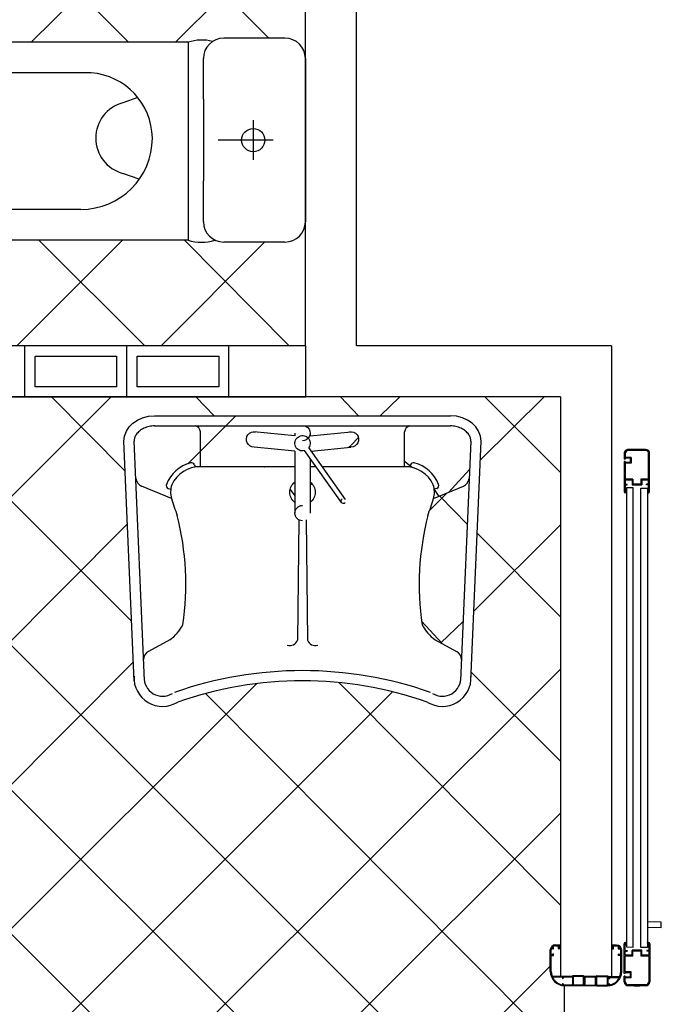
# Model space of a CAD drawing. Extents: x 441176 to 449416, y 335356 to 342048.
# Drawn here: x 443299 to 443425, y 338692 to 338885 of the extents above; entities that cross this region are included whole.
import ezdxf

# ---------------------------------------------------------------- set-up
doc = ezdxf.new("R2010")
doc.units = 0
doc.header["$MEASUREMENT"] = 0
doc.linetypes.add('CONTINUA', pattern=[0])
for name, color, linetype in [('arredi wc', 6, 'CONTINUOUS'), ('MURI', 4, 'CONTINUOUS'), ('PAVIMENTI_BAGNI', 4, 'CONTINUOUS'), ('PORTE MANUALI E AUTO', 6, 'CONTINUA'), ('VETROMAT', 4, 'CONTINUOUS')]:
    doc.layers.add(name, color=color, linetype=linetype)
pattern_1 = [(45, (-44709189.86163721, -33729033.1983998), (-14.14213562373095, 14.14213562373095), []), (135, (-44709189.86163721, -33729033.1983998), (-14.14213562373095, -14.14213562373095), [])]

msp = doc.modelspace()

# ---------------------------------------------------------------- hatches: boundary and pattern name
at = {"layer": 'PAVIMENTI_BAGNI'}
h = msp.add_hatch(dxfattribs=at)
h.set_pattern_fill('_USER', color=256, scale=20, angle=45, style=0, double=1, pattern_type=0)
h.set_pattern_definition(pattern_1)
h.paths.add_polyline_path([(443355.4890337354, 338951.4581825847), (443265.4890337354, 338951.4581825847), (443265.4890337354, 339041.4581825772), (443155.4890337428, 339041.4581825772), (443155.4890337428, 339026.4581825847), (443155.4890337354, 338933.4896900246), (443156.4890337354, 338933.4896900246, -0.4142135623732616), (443157.4890337354, 338932.4896900246), (443157.4890337354, 338928.2896900291, -0.4142135623729287), (443154.6890337383, 338925.4896900246), (443154.6890337383, 338835.426829111, -0.4142135623731616), (443157.4890337354, 338832.626829114), (443157.4890337354, 338828.4268291185, -0.4142135623730284), (443156.4890337354, 338827.4268291185), (443155.4890337354, 338827.4268291185), (443155.4890337354, 338821.4581825772), (443355.4890337354, 338821.4581825772), (443355.4890337354, 338845.8379813919, -0.4142135627991445), (443351.4890337279, 338841.8379813919), (443339.4890337354, 338841.8379813919, -0.1132370117096876), (443337.7454741588, 338842.2379813904, -0.1643856651489947), (443332.484639219, 338842.2379813904), (443294.6890337309, 338842.2379813904, -0.4142135622844664), (443275.4890337354, 338861.4379813859), (443275.4890337354, 338862.1197652409, -0.4203930622578551), (443294.6890337532, 338881.0379813874), (443332.484639219, 338881.0379813874, -0.1494668603625152), (443337.2878982117, 338881.1778919214, -0.1467153590392979), (443339.4890337428, 338881.8379813844), (443351.4890337354, 338881.8379813844, -0.4142135623732616), (443355.4890337354, 338877.8379813919)])
edge = h.paths.add_edge_path(flags=16)
edge.add_arc((443207.0558529859, 338911.758545343), 74.0173518075967, 70.72200716956736, 109.2779928346858)
edge.add_arc((443179.6266930318, 338986.3609052041), 5.601472417428305, 178.8784925980947, 302.2883095063845, ccw=False)
edge.add_line((443174.0262936568, 338986.4705414066), (443172.0558529836, 339032.7758970982))
edge.add_ellipse((443178.0558529859, 339032.7758971492), major_axis=(6.000000000001364, 3.736652605174601e-11), ratio=0.8333333333333334, start_angle=449.99999999982424, end_angle=539.9999999997469, ccw=False)
edge.add_line((443178.0558529189, 339037.7758971417), (443236.0558529263, 339037.7758971534))
edge.add_ellipse((443236.0558529859, 339032.7758971492), major_axis=(6.000000000001364, -6.800810403111998e-12), ratio=0.8333333333333334, start_angle=2.531237441871781e-10, end_angle=90.00000000017582, ccw=False)
edge.add_line((443242.0558529934, 339032.775897097), (443240.0854123144, 338986.4705414054))
edge.add_arc((443234.4850129327, 338986.3609052041), 5.601472417467092, -122.28830945605199, 1.1215074007399153, ccw=False)
h.paths.add_polyline_path([(443176.0272332868, 338986.4812928179), (443175.8775269156, 338989.9993925208, 338.4408355600113), (443175.8804361885, 338990.0246422404, 0.002954720810367383), (443175.8775269156, 338989.9993925655), (443176.0272332942, 338986.481292736, -0.004131242572945709), (443176.0297140321, 338986.5407542178, -242.0582540028279)], flags=0)
h.paths.add_polyline_path([(443238.0864853626, 338986.3609051743, 0.008358583686777242), (443238.0844726777, 338986.4812927732), (443238.0612333855, 338985.9351694921, 0.0296308228345521)], flags=0)
edge = h.paths.add_edge_path(flags=0)
edge.add_line((443208.5558529859, 339018.6758971179), (443208.5558529918, 339019.2249352624))
edge.add_ellipse((443207.0558529859, 339018.6758971477), major_axis=(1.060660171784997, -1.060660171779593), ratio=0.9999999999935177, start_angle=45.00000000003968, end_angle=135.0000000001617, ccw=False)
edge = h.paths.add_edge_path(flags=0)
edge.add_line((443199.4130846402, 339020.7857896203), (443199.5830257013, 339021.0243404181))
edge.add_ellipse((443199.0058529889, 339021.0758971536), major_axis=(0.3535533905968422, -0.353553390595041), ratio=0.999999999994605, start_angle=9.534331841600874, end_angle=99.5343319475204, ccw=False)
edge = h.paths.add_edge_path(flags=0)
edge.add_arc((443227.1536288625, 339021.6916855315), 6.08469948771814, 24.69763968294606, 89.27444139139578)
edge.add_line((443227.2306797048, 339027.7758971492), (443227.0765784383, 339027.7758971492))
edge.add_line((443227.0765784374, 339027.7758971492), (443227.0765784374, 339034.5509079163))
edge.add_arc((443228.2826918503, 339034.5914625266), 1.206795037066234, 101.0467275512334, 181.9257997578812, ccw=False)
edge.add_line((443228.0514584621, 339035.7758971492), (443206.5173365234, 339035.7758971492))
edge.add_ellipse((443207.0558529859, 339034.3758971507), major_axis=(1.060660171785376, -1.060660171779972), ratio=0.9999999999969713, start_angle=156.0394693486582, end_angle=224.9999999999408)
edge.add_ellipse((443207.0558529859, 339034.3758971507), major_axis=(1.060660171785376, -1.060660171779972), ratio=0.9999999999969713, start_angle=224.9999999999408, end_angle=315.0000000000877)
edge.add_ellipse((443207.0558529859, 339032.3758971507), major_axis=(1.060660171784608, -1.060660171779204), ratio=0.9999999999937517, start_angle=-60.99444741801533, end_angle=260.0631113130066)
edge.add_line((443205.8280733665, 339031.5141795764), (443203.1649606612, 339027.7758971534))
edge.add_line((443203.1649606591, 339027.7758971492), (443186.8810262587, 339027.7758971492))
edge.add_arc((443186.9580771094, 339021.6916855315), 6.084699487719676, 90.7255586634103, 155.3023607572367)
edge.add_arc((443186.0692202142, 339022.7721213439), 4.864140092491947, 162.5091782859588, 194.780991014248)
edge.add_arc((443272.2519838354, 339050.3376160825), 95.34183832810277, 197.5861033422937, 198.4349487919495)
edge.add_arc((443272.2519836789, 339050.3376165518), 95.34183832810278, 197.5861036432027, 198.4349490906135, ccw=False)
edge.add_arc((443186.0692202067, 339022.7721213067), 4.864140092491946, 162.5091768338281, 194.7809906827722, ccw=False)
edge.add_arc((443186.9580771094, 339021.6916855315), 6.084699487719676, 89.27444528332228, 155.302359922674, ccw=False)
edge.add_line((443187.0351275345, 339027.7758971566), (443187.0351275345, 339034.6320171386))
edge.add_arc((443185.8290141216, 339034.5914625266), 1.206795037066856, 1.925799757881186, 78.95327244876661)
edge.add_line((443186.0602475097, 339035.7758971492), (443228.0514584598, 339035.7758971492))
edge.add_arc((443228.2826918503, 339034.5914625266), 1.206795037066234, 101.0467272799977, 178.0741919468275)
edge.add_line((443227.0765784374, 339034.6320173109), (443227.0765784374, 339027.7758971543))
edge.add_arc((443227.153628855, 339021.6916855315), 6.08469948771814, 24.697639242763273, 90.72555460706559, ccw=False)
edge.add_arc((443228.0424857577, 339022.772121329), 4.8641400924991, -4.319537595165457e-06, 17.49082193083052, ccw=False)
edge.add_arc((443228.0424857577, 339022.7721213067), 4.8641400924991, 359.9999958861547, 377.4908226465922)
h.paths.add_polyline_path([(443157.0890337368, 338932.999591958, 0.03753159248643152), (443157.0884718811, 338933.0070666337, 26.64421887924779)], flags=17)
edge = h.paths.add_edge_path(flags=0)
edge.add_ellipse((443207.0558529859, 339022.7758971492), major_axis=(1.767766952973346, -1.76776695296434), ratio=0.9999999999951685, start_angle=171.8698976457688, end_angle=278.1301023541754, ccw=False)
edge.add_line((443205.5558529859, 339024.7758971566), (443205.5558529859, 339020.7758971645))
edge = h.paths.add_edge_path(flags=0)
edge.add_line((443216.5790041005, 339034.6257184783), (443216.2054039391, 339034.5883584557))
edge.add_ellipse((443216.5558529859, 339033.1258971507), major_axis=(1.060660171782599, -1.060660171777195), ratio=0.9999999999982926, start_angle=134.1156572694007, end_angle=146.4211862747547, ccw=False)
edge.add_ellipse((443216.5558529859, 339033.1258971507), major_axis=(1.060660171782599, -1.060660171777195), ratio=0.9999999999982926, start_angle=-45.00000000013576, end_angle=134.1156572694007)
edge = h.paths.add_edge_path(flags=0)
edge.add_line((443197.9063020265, 339034.5883584509), (443197.532701964, 339034.6257184676))
edge.add_ellipse((443197.5558529934, 339033.1258971507), major_axis=(1.060660171785011, -1.060660171779607), ratio=0.9999999999973554, start_angle=123.57881372505389, end_angle=135.8843427301827, ccw=False)
h = msp.add_hatch(dxfattribs=at)
h.set_pattern_fill('_USER', color=256, scale=20, angle=45, style=0, double=1, pattern_type=0)
h.set_pattern_definition(pattern_1)
h.paths.add_polyline_path([(443295.4890337503, 338721.4581825772), (443205.4890337428, 338721.4581825772), (443205.4890337354, 338647.4581825847, -0.4142135623732618), (443209.4890337354, 338651.4581825847), (443221.4890337354, 338651.4581825847, -0.1467153590392979), (443223.6901692664, 338650.7980931142, -0.1494668603625152), (443228.4934282592, 338650.6581825876), (443266.2890337175, 338650.6581825876, -0.4203930332978538), (443285.4890337354, 338631.7399682963), (443285.4890337354, 338631.0581825862, -0.4142135624620564), (443266.2890337398, 338611.8581825832), (443228.4934282443, 338611.8581825832, -0.16438566495701), (443223.2325933194, 338611.8581825906, -0.1132370117942122), (443221.4890337354, 338611.4581825772), (443209.4890337354, 338611.4581825772, -0.4142135627991441), (443205.4890337354, 338615.4581825772), (443205.4890337354, 338591.4581825847), (443255.2118831119, 338591.4581825772), (443335.2118831119, 338591.4581825772), (443405.4890337428, 338591.4581825847), (443405.4890337354, 338597.926829111), (443404.4890337354, 338597.926829111, -0.4142135606681653), (443403.4890337354, 338598.926829111), (443403.4890337354, 338603.126829114, -0.4142135106184002), (443406.2890332406, 338605.926829111), (443406.2890337398, 338695.9896900246, -0.4142135623729287), (443403.4890337354, 338698.7896900216), (443403.4890337354, 338702.9896900246, -0.4142135606683985), (443404.4890337354, 338703.9896900246), (443405.4890337354, 338703.9896900246), (443405.4890337354, 338811.4581825772), (443295.4890337354, 338811.4581825772)])
edge = h.paths.add_edge_path(flags=16)
edge.add_line((443321.8926551556, 338756.4705413172), (443319.9222144883, 338802.7758971601))
edge.add_ellipse((443325.9222144922, 338802.7758971492), major_axis=(-6.000000000001364, -6.800810403111998e-12), ratio=0.8333333333333334, start_angle=269.99999999982424, end_angle=359.99999999974693, ccw=False)
edge.add_line((443325.9222144326, 338807.7758971492), (443383.9222145274, 338807.775897155))
edge.add_ellipse((443383.9222144848, 338802.7758971492), major_axis=(-6.000000000001364, 3.736652605174601e-11), ratio=0.8333333333333334, start_angle=-179.99999999974693, end_angle=-89.99999999982418, ccw=False)
edge.add_line((443389.9222144773, 338802.7758971715), (443387.9517738158, 338756.470541317))
edge.add_arc((443382.3513744464, 338756.3609052116), 5.601472417428302, -122.28830963885372, 1.1215063899384177, ccw=False)
edge.add_arc((443354.9222144848, 338681.758545343), 74.0173518075967, 70.72200717530806, 109.2779928246919)
edge.add_arc((443327.4930545306, 338756.3609052116), 5.60147241746709, 178.8784936100616, 302.2883096388538, ccw=False)
h.paths.add_polyline_path([(443323.893594793, 338756.4812927434), (443323.7438884219, 338759.9993925432, 0.002284051339590271), (443323.7418441242, 338759.9798515404, 437.818659029011), (443323.7438884219, 338759.9993925357), (443323.8935947856, 338756.4812928254, -0.005516284679001606), (443323.8971270984, 338756.5606788436, -181.2812494100637)], flags=0)
edge = h.paths.add_edge_path(flags=0)
edge.add_arc((443385.3978073662, 338770.2676491553), 7.84083845337302, 206.5334620336671, 235.1935920442255)
edge.add_line((443380.9222144252, 338763.8296513745), (443385.1390472208, 338761.5661609729))
edge.add_arc((443383.9627204081, 338759.7658650914), 2.150537153160521, 6.234058204968505, 56.83909833941112, ccw=False)
edge.add_line((443386.1005405476, 338759.9993925357), (443387.922029004, 338802.8043712829))
edge.add_spline(control_points=[(443387.92202901, 338802.8043712566), (443387.919478192, 338803.0000839645), (443387.8904746613, 338803.2050886193), (443387.7587776398, 338803.6411796102), (443387.6519316947, 338803.8734787891), (443387.3408336779, 338804.3358771542), (443387.1359034916, 338804.5654742384), (443386.6330692684, 338804.984502759), (443386.3354562437, 338805.1730981806), (443385.6842939993, 338805.4773321265), (443385.3315651631, 338805.5927257651), (443384.6204778766, 338805.7418537775), (443384.26267331, 338805.7758971566), (443383.9222144848, 338805.7758971566)], knot_values=[0.01213587112079683, 0.01213587112079683, 0.01213587112079683, 0.01213587112079683, 0.2617993877905478, 0.2617993877905478, 0.5235987755901588, 0.5235987755901588, 0.7853981633897698, 0.7853981633897698, 1.047197551189381, 1.047197551189381, 1.308996938988992, 1.308996938988992, 1.570796326788603, 1.570796326788603, 1.570796326788603, 1.570796326788603], degree=3, periodic=0)
edge.add_line((443383.9222144922, 338805.7758971566), (443375.9178199635, 338805.7758971566))
edge.add_arc((443376.1490533566, 338804.5914625266), 1.206795037066856, 101.0467278224691, 178.0742002514058)
edge.add_line((443374.9429399362, 338804.6320171395), (443374.9429399362, 338797.7758971576))
edge.add_arc((443375.0199903613, 338791.6916855315), 6.084699487719676, 24.697639242763273, 90.72555466187163, ccw=False)
edge.add_arc((443375.908847264, 338792.7721213365), 4.864140092491946, -14.780992162432824, 17.490821865436374, ccw=False)
edge.add_line((443380.6120236134, 338791.5311575869), (443386.4830007681, 338793.9390958463))
edge.add_arc((443385.4638661062, 338795.8328156287), 2.150537159295265, 298.287605148791, 315)
edge.add_arc((443385.4638661062, 338795.8328156287), 2.150537159295265, 298.28760514879104, 315, ccw=False)
edge.add_line((443386.4830007693, 338793.9390958438), (443380.6120236088, 338791.5311575843))
edge.add_arc((443289.7260836577, 338820.3376161272), 95.34183832810162, 340.3007727264616, 342.41389656149704, ccw=False)
edge.add_arc((443432.1372432029, 338774.7390125284), 54.34264923647562, 165.6587024917561, 188.43782311644)
h.paths.add_polyline_path([(443334.9014890408, 338804.5509079287, 0.01680735552690547), (443334.9014890408, 338804.632017147)], flags=0)
edge = h.paths.add_edge_path(flags=0)
edge.add_line((443353.4222144848, 338788.6758971775), (443353.4222144906, 338790.7758971492))
edge.add_ellipse((443354.9222144848, 338792.7758971566), major_axis=(-1.767766952973283, -1.767766952964278), ratio=0.9999999999954527, start_angle=261.86989764590913, end_angle=368.13010235419245, ccw=False)
edge.add_line((443353.4222144848, 338794.7758971566), (443353.4222144906, 338797.7758971536))
edge.add_line((443353.4222144922, 338797.7758971492), (443334.7473877654, 338797.7758971492))
edge.add_arc((443334.8244386008, 338791.6916855315), 6.084699487718142, 90.72555855379812, 155.3023603170539)
edge.add_arc((443333.9355817204, 338792.7721213588), 4.864140092499094, 162.5091779177744, 173.0251095941458)
edge.add_line((443329.1074388688, 338793.3627950588), (443328.612209708, 338793.5284104875))
edge.add_arc((443328.8025036966, 338794.0974343905), 0.5999999990811309, 158.2183523967044, 251.5089416961194, ccw=False)
edge.add_arc((443334.8244385934, 338791.691685524), 7.0846994945692, 104.89578548326841, 158.2229790526811, ccw=False)
edge.add_arc((443333.1575042373, 338797.9584755564), 0.6000000029549022, 19.00585336571578, 104.89910242607371, ccw=False)
edge.add_line((443333.72479543, 338798.1538744086), (443333.8802073817, 338797.7026750708))
edge.add_arc((443334.8244386232, 338791.6916855315), 6.084699487718142, 90.00000186355652, 98.92730800897709, ccw=False)
edge.add_arc((443334.8244388616, 338791.6916855315), 6.08469948771814, 89.27444237790542, 90.00000411078639, ccw=False)
edge.add_line((443334.9014895996, 338797.7758971492), (443353.4222144836, 338797.7758971492))
edge.add_line((443353.4222144773, 338797.7758971492), (443353.4222144831, 338800.8283909335))
edge.add_line((443353.4222144848, 338800.8283909375), (443345.4025912895, 338801.6303532605))
edge.add_ellipse((443345.4222144922, 338803.1258971507), major_axis=(-1.060660171782599, -1.060660171777195), ratio=0.9999999999982926, start_angle=225.8843427305993, end_angle=405.0000000001357)
edge.add_ellipse((443345.4222144922, 338803.1258971507), major_axis=(-1.060660171782599, -1.060660171777195), ratio=0.9999999999982926, start_angle=213.5788137252453, end_angle=225.8843427305993)
edge.add_line((443345.7726636296, 338804.5883584509), (443345.3990633809, 338804.625718485))
edge.add_line((443345.4025913766, 338801.6303532386), (443353.4222144845, 338800.8283909214))
edge.add_line((443353.4222144848, 338800.8283909226), (443353.4222144848, 338789.2249352463))
edge.add_ellipse((443354.9222144848, 338788.6758971477), major_axis=(-1.060660171784997, -1.060660171779593), ratio=0.9999999999935177, start_angle=224.9999999998383, end_angle=314.9999999999603)
edge = h.paths.add_edge_path(flags=0)
edge.add_line((443356.4222144922, 338799.4085576052), (443355.3355307754, 338800.9339645521))
edge.add_ellipse((443354.9222144848, 338802.3758971507), major_axis=(-1.060660171784608, -1.060660171779204), ratio=0.9999999999937517, start_angle=99.93688868699343, end_angle=420.99444741801534, ccw=False)
edge.add_ellipse((443354.9222144848, 338804.3758971507), major_axis=(-1.060660171785376, -1.060660171779972), ratio=0.9999999999969713, start_angle=44.99999999991226, end_angle=135.0000000000592)
edge.add_line((443356.4222144922, 338804.3758971581), (443356.422214498, 338803.8234033703))
edge.add_line((443356.4222144997, 338803.8234033698), (443364.0717653194, 338804.5883584611))
edge.add_ellipse((443364.4222144922, 338803.1258971507), major_axis=(-1.060660171785011, -1.060660171779607), ratio=0.9999999999973554, start_angle=224.1156574955592, end_angle=236.4211862749461)
edge.add_ellipse((443364.4222144922, 338803.1258971507), major_axis=(-1.060660171785011, -1.060660171779607), ratio=0.9999999999973554, start_angle=45.00000000007496, end_angle=224.1156574955592)
edge.add_line((443364.4418376898, 338801.6303532535), (443356.6241565328, 338800.8485851355))
edge.add_line((443356.6241565337, 338800.8485851327), (443356.1499941223, 338801.5141795838))
edge.add_line((443355.3355307793, 338800.9339645469), (443362.3950417745, 338791.0243404353))
edge.add_ellipse((443362.9722144892, 338791.0758971536), major_axis=(-0.3535533905968422, -0.353553390595041), ratio=0.9999999999946048, start_angle=260.4656680524796, end_angle=350.4656681583991)
edge.add_ellipse((443362.9722144892, 338791.0758971536), major_axis=(-0.3535533905968422, -0.353553390595041), ratio=0.9999999999946048, start_angle=350.4656681583991, end_angle=440.4656680524795)
edge.add_line((443362.7349238759, 338790.5472388456), (443357.5853044549, 338797.7758971531))
edge.add_line((443357.585304453, 338797.7758971492), (443356.422214485, 338797.7758971492))
edge.add_line((443356.4222144848, 338797.7758971492), (443356.4222144848, 338794.775897158))
edge.add_ellipse((443354.9222144848, 338792.7758971566), major_axis=(-1.767766952973346, -1.76776695296434), ratio=0.9999999999951685, start_angle=81.86989764582461, end_angle=188.1301023542312, ccw=False)
edge.add_line((443356.4222144922, 338790.7758971492), (443356.4222144922, 338799.4085576026))

# ---------------------------------------------------------------- linework, layer by layer
at = {"layer": 'arredi wc'}
for p, q in [((443332.4846392041, 338881.0379813874), (443294.6890337309, 338881.0379813874)), ((443332.4846392041, 338881.0379813874), (443332.4846392041, 338842.2379813904)), ((443351.4890337354, 338881.8379813844), (443339.4890337354, 338881.8379813844)), ((443335.4890337354, 338869.8379813919), (443335.4890337354, 338877.8379813919)), ((443313.5230598068, 338875.0379813874), (443294.6890337309, 338875.0379813874)), ((443322.6154433703, 338870.2176281998), (443319.6905944487, 338869.1668893436)), ((443335.4890337354, 338869.8379813919), (443335.4890337354, 338853.8379813919)), ((443345.2728964901, 338865.7269939), (443345.2728964901, 338857.9489688838)), ((443349.1619090056, 338861.8379813844), (443338.3838839894, 338861.8379813844)), ((443322.9165176144, 338854.1501750016), (443319.6905944487, 338855.3090734446)), ((443335.4890337354, 338845.8379813919), (443335.4890337354, 338853.8379813919)), ((443311.4890337354, 338848.2379813829), (443294.6890337309, 338848.2379813829)), ((443332.4846392041, 338842.2379813904), (443294.6890337309, 338842.2379813904)), ((443351.4890337354, 338841.8379813919), (443339.4890337354, 338841.8379813919)), ((443325.9222144848, 338805.7758971566), (443383.9222144848, 338805.7758971566)), ((443334.9014890408, 338797.7758971492), (443334.9014890408, 338804.6320171991)), ((443374.9429399362, 338797.7758971492), (443374.9429399362, 338804.6320171991)), ((443333.72479543, 338798.1538744086), (443333.8802073812, 338797.7026750708)), ((443376.119633547, 338798.1538744086), (443375.9642215958, 338797.7026750708)), ((443329.2324053561, 338791.5311575869), (443323.3614282077, 338793.9390958438)), ((443380.6120236134, 338791.5311575869), (443386.4830007693, 338793.9390958438)), ((443328.612209714, 338793.5284104908), (443329.1074388688, 338793.3627950588)), ((443381.232219263, 338793.5284104908), (443380.7369901082, 338793.3627950588)), ((443354.2083045682, 338787.3566804791), (443353.9266090235, 338763.7758971492)), ((443355.6277191928, 338787.3521663958), (443355.9178199535, 338763.7758971492)), ((443328.9222144848, 338763.8296513373), (443324.7053817501, 338761.5661609659)), ((443380.9222144922, 338763.8296513373), (443385.1390472269, 338761.5661609659))]:
    msp.add_line(p, q, dxfattribs=at)
at = {"layer": 'arredi wc', "ltscale": 0.8}
msp.add_line((443355.4890337354, 338877.8379813919), (443355.4890337354, 338845.8379813919), dxfattribs=at)
at = {"layer": 'arredi wc', "ltscale": 10}
for p, q in [((443325.9222144848, 338807.7758971492), (443383.9222144848, 338807.7758971492)), ((443353.4222144848, 338803.8234033698), (443345.3724626293, 338804.6283785591)), ((443353.4222144848, 338804.3758971507), (443353.4222144848, 338803.8234033698)), ((443356.4222144922, 338803.8234033698), (443364.4719663477, 338804.6283785591)), ((443356.4222144922, 338804.3758971507), (443356.4222144922, 338803.8234033698)), ((443321.9222144848, 338755.7758971566), (443319.9222144848, 338802.7758971492)), ((443323.9217208391, 338755.8203306312), (443321.9217208466, 338802.8203306237)), ((443353.4222144848, 338800.82839093), (443345.4719663477, 338801.6234157497)), ((443363.3794461554, 338791.3660046646), (443356.1499941191, 338801.5141795764)), ((443356.6241565263, 338800.8485851327), (443364.3724626293, 338801.6234157497)), ((443387.9227081304, 338802.8203306237), (443385.9227081304, 338755.8203306312)), ((443387.9222144922, 338755.7758971566), (443389.9222144848, 338802.7758971492)), ((443353.4222144848, 338800.82839093), (443353.4222144848, 338788.6758971477)), ((443362.5649828231, 338790.7857896352), (443355.3355307868, 338800.9339645469)), ((443356.4222144922, 338799.4085576126), (443356.4222144922, 338788.6758971477)), ((443353.4222144848, 338797.7758971492), (443334.9014890408, 338797.7758971492)), ((443357.5853044605, 338797.7758971492), (443356.4222144922, 338797.7758971492)), ((443374.9429399362, 338797.7758971492), (443358.8131068191, 338797.7758971492))]:
    msp.add_line(p, q, dxfattribs=at)
at = {"layer": 'arredi wc'}
msp.add_circle((443345.2728964901, 338861.8379813844), 2.277942369984665, dxfattribs=at)
for centre, radius, start, end in [((443335.1150566852, 338873.2534321064), 8.216952205675046, 74.66667642470846, 108.670231714839), ((443339.4890337354, 338877.8379813919), 4.000000000000001, 90, 180), ((443339.4890337354, 338877.8379813919), 4.000000000000001, 90, 180), ((443351.4890337354, 338877.8379813919), 4.000000000000001, 0, 90), ((443312.4636164671, 338862.0541844258), 13.02694913472467, 94.6648486711769, 95.07052590073197), ((443312.4636164671, 338862.0541844258), 13.02694913472467, 0.9550491045182182, 85.33515132882309), ((443321.5762234917, 338862.2379813904), 7.180902607390814, 105.223764748644, 254.776235251356), ((443311.4890337354, 338862.2379813904), 14.00000000000045, 270, 0), ((443339.4890337354, 338845.8379813919), 4.000000000000001, 180, 270), ((443339.4890337354, 338845.8379813919), 4.000000000000001, 180, 270), ((443351.4890337354, 338845.8379813919), 4.000000000000001, 270, 0), ((443335.1150566852, 338850.0225306639), 8.216952205675046, 251.329768285161, 288.670231714839), ((443333.6953756129, 338804.5914625266), 1.206795037917738, 1.925802652979939, 78.95327191355676), ((443376.1490533566, 338804.5914625266), 1.206795037917738, 101.0467280864432, 178.0741973470201), ((443334.8244386008, 338791.691685524), 7.084699491240902, 104.8954786013872, 158.2234071711702), ((443334.8244386008, 338791.691685524), 6.084699491240904, 89.27444525805711, 155.3023600039979), ((443333.1575042373, 338797.9584755564), 0.6, 19.00585323542283, 104.8954786013872), ((443375.0199903687, 338791.691685524), 6.084699491240904, 24.69763999600211, 90.7255547376695), ((443376.6869247397, 338797.9584755564), 0.6, 75.10452139861285, 160.9941467645772), ((443375.0199903687, 338791.691685524), 7.084699491240902, 21.77659282882974, 75.10452139861285), ((443324.3805628708, 338795.8328156212), 2.150537158377057, 189.6005321970393, 241.7123948141936), ((443328.8025037041, 338794.0974343905), 0.6, 158.2234071711702, 251.5089415900836), ((443333.9355817204, 338792.7721213365), 4.864140092769589, 162.5091773341717, 194.7809921400885), ((443375.9088472566, 338792.7721213365), 4.864140092769589, 345.2190078599115, 17.4908226658283), ((443381.0419252655, 338794.0974343905), 0.6, 288.4910584099164, 21.77659282882974), ((443385.4638661062, 338795.8328156212), 2.150537158377057, 298.2876051858064, 350.3994678029607), ((443420.1183451777, 338820.3376161719), 95.3418382056038, 197.5861034894031, 199.6992273127975), ((443289.7260837918, 338820.3376161719), 95.3418382056038, 340.3007726831896, 342.4138965105969), ((443277.7071857741, 338774.7390125358), 54.34264923605339, 351.5621768751163, 14.34129751649712), ((443432.1372431954, 338774.7390125358), 54.34264923605416, 165.6587024835029, 188.4378231206595), ((443324.4466216033, 338770.2676491627), 7.840838455186202, 304.8064074440517, 333.46653795874), ((443385.3978073662, 338770.2676491627), 7.840838455186202, 206.53346204126, 235.1935925559482), ((443352.426609016, 338764.2758971492), 1.581138830080954, 251.5650511743942, 341.5650511743772), ((443357.417819961, 338764.2758971492), 1.581138830080954, 198.4349488256195, 288.4349488202227), ((443325.8817085689, 338759.7658650765), 2.150537158377057, 123.1609016797204, 175.2727642971537), ((443383.9627204081, 338759.7658650765), 2.150537158377057, 4.72723570284629, 56.83909832027962), ((443354.9222144848, 338681.7614827866), 76.01441437068569, 70.74086308574631, 109.2591369142537), ((443327.4930545306, 338756.3609052041), 5.601472416002435, 176.5512565345189, 302.2883095645383), ((443327.4930545306, 338756.3609052041), 3.601472416002435, 176.5512565345189, 302.2883095645383), ((443354.9222144848, 338681.758545343), 74.01735180796788, 70.72200716940416, 109.2779928305958), ((443382.351374439, 338756.3609052041), 5.601472416002435, 237.7116904354617, 3.44874346548105), ((443382.351374439, 338756.3609052041), 3.601472416002435, 237.7116904354617, 3.44874346548105)]:
    msp.add_arc(centre, radius, start, end, dxfattribs=at)
at = {"layer": 'arredi wc', "ltscale": 10, "extrusion": (0, 0, -1)}
for centre, major_axis, ratio, start_param, end_param in [((443325.9222144922, 338802.7758971492), (-6.000000000001364, -6.800810403111998e-12), 0.8333333333333334, 4.416733645484783e-12, 1.570796326797964), ((443354.9222144848, 338804.3758971507), (-1.060660171785376, -1.060660171779972), 0.9999999999969713, 2.356194490193862, 5.497787143783669), ((443345.4222144922, 338803.1258971507), (-1.060660171782599, -1.060660171777195), 0.9999999999982926, -0.7853981633998177, 2.5555317951704), ((443364.4222144922, 338803.1258971507), (-1.060660171785011, -1.060660171779607), 0.9999999999973554, 2.156857185210948, 5.49778714378083), ((443354.9222144848, 338792.7758971566), (-1.767766952973283, -1.767766952964278), 0.9999999999954527, -0.1418970546048006, 1.712693381397924), ((443354.9222144848, 338792.7758971566), (-1.767766952973346, -1.76776695296434), 0.9999999999951685, 2.999695598984316, 4.854286034989192), ((443354.9222144848, 338788.6758971477), (-1.060660171784997, -1.060660171779593), 0.999999999993518, -0.785398163394626, 2.356194490195167), ((443362.9722144892, 338791.0758971536), (-0.3535533905968422, -0.353553390595041), 0.999999999994605, -1.404390842332582, 1.737201811257211)]:
    msp.add_ellipse(centre, major_axis=major_axis, ratio=ratio, start_param=start_param, end_param=end_param, dxfattribs=at)
at = {"layer": 'arredi wc', "ltscale": 10}
msp.add_ellipse((443383.9222144848, 338802.7758971492), major_axis=(-6.000000000001364, 3.736652605174601e-11), ratio=0.8333333333333334, start_param=-3.141592653585377, end_param=-1.570796326791829, dxfattribs=at)
at = {"layer": 'arredi wc', "ltscale": 10, "extrusion": (0, 0, -0.9999999999999998)}
msp.add_ellipse((443354.9222144848, 338802.3758971507), major_axis=(-1.060660171784608, -1.060660171779204), ratio=0.9999999999937517, start_param=-1.064553932878922, end_param=4.538957555392478, dxfattribs=at)
at = {"layer": 'arredi wc'}
for points, knots in [([(443325.9222144922, 338805.7758971566), (443325.581755667, 338805.7758971566), (443325.2239511004, 338805.7418537775), (443324.5128638139, 338805.5927257651), (443324.1601349777, 338805.4773321265), (443323.5089727333, 338805.1730981806), (443323.211359716, 338804.984502759), (443322.7085254928, 338804.5654742384), (443322.5035952991, 338804.3358771542), (443322.1924972823, 338803.8734787891), (443322.0856513372, 338803.6411796102), (443321.9508294454, 338803.1947411561), (443321.9222144848, 338802.9801724443), (443321.9222144848, 338802.7758971492)], [-1.570796326797842, -1.570796326797842, -1.570796326797842, -1.570796326797842, -1.308996938998909, -1.308996938998909, -1.047197551199976, -1.047197551199976, -0.7853981634010422, -0.7853981634010422, -0.5235987756021088, -0.5235987756021088, -0.2617993878031755, -0.2617993878031755, -4.241940132487798e-12, -4.241940132487798e-12, -4.241940132487798e-12, -4.241940132487798e-12]), ([(443387.9222144922, 338802.7758971492), (443387.9222144922, 338802.9801724443), (443387.8935995316, 338803.1947411561), (443387.7587776398, 338803.6411796102), (443387.6519316947, 338803.8734787891), (443387.3408336779, 338804.3358771542), (443387.1359034916, 338804.5654742384), (443386.6330692684, 338804.984502759), (443386.3354562437, 338805.1730981806), (443385.6842939993, 338805.4773321265), (443385.3315651631, 338805.5927257651), (443384.6204778766, 338805.7418537775), (443384.26267331, 338805.7758971566), (443383.9222144848, 338805.7758971566)], [-9.06316949596985e-12, -9.06316949596985e-12, -9.06316949596985e-12, -9.06316949596985e-12, 0.2617993877905478, 0.2617993877905478, 0.5235987755901588, 0.5235987755901588, 0.7853981633897698, 0.7853981633897698, 1.047197551189381, 1.047197551189381, 1.308996938988992, 1.308996938988992, 1.570796326788603, 1.570796326788603, 1.570796326788603, 1.570796326788603])]:
    msp.add_open_spline(points, degree=3, knots=knots, dxfattribs=at)
at = {"layer": 'MURI'}
for p, q in [((443355.4890337354, 338821.4581825772), (443355.4890337354, 339041.4581825772)), ((443365.4890337354, 338821.4581825772), (443365.4890337354, 339026.4581825772)), ((443355.4890337354, 338821.4581825772), (443155.4890337354, 338821.4581825772)), ((443415.4890337354, 338821.4581825772), (443365.4890337354, 338821.4581825772)), ((443415.4890337354, 338821.4581825772), (443415.4890337354, 338697.7586870232)), ((443405.4890337354, 338811.4581825772), (443205.4890337354, 338811.4581825772)), ((443405.4890337354, 338811.4581825772), (443405.4890337354, 338697.7774515116))]:
    msp.add_line(p, q, dxfattribs=at)
at = {"layer": 'PAVIMENTI_BAGNI'}
msp.add_line((443406.2890332406, 338605.926829111), (443406.2890337398, 338695.9896900246), dxfattribs=at)
at = {"layer": 'PORTE MANUALI E AUTO', "linetype": 'ByBlock', "ltscale": 0.5}
for p, q in [((443417.9703399753, 338800.3681243995), (443417.9703399753, 338799.2781243959)), ((443418.1703399783, 338800.3681243921), (443418.1703399783, 338799.6081243941)), ((443419.3203399768, 338799.6081243941), (443418.1703399783, 338799.6081243941)), ((443418.1703399783, 338799.4581243956), (443418.1703399783, 338799.2781243959)), ((443419.1703399783, 338799.4581243956), (443418.1703399783, 338799.4581243956)), ((443422.1703399783, 338801.1681243891), (443418.7703399723, 338801.1681243891)), ((443422.1703399783, 338800.9681243935), (443418.7703399723, 338800.9681243935)), ((443419.1703399783, 338799.4581243956), (443419.1703399708, 338798.5981243888)), ((443419.3203399768, 338799.6081243941), (443419.3203399768, 338798.4481243977)), ((443422.7703399649, 338795.3181243876), (443422.7703399798, 338800.3681243846)), ((443422.9703399679, 338792.9181243891), (443422.9703399753, 338800.3681243921)), ((443418.1703399783, 338799.2781243959), (443417.9703399753, 338799.2781243959)), ((443418.1703399783, 338798.7781243959), (443417.9703399679, 338798.7781243959)), ((443417.9703399679, 338798.7781243959), (443417.9703399679, 338792.9181243965)), ((443418.1703399783, 338798.7781243959), (443418.1703399783, 338798.5981243888)), ((443419.1703399708, 338798.5981243888), (443418.1703399783, 338798.5981243888)), ((443419.3203399768, 338798.4481243977), (443418.1703399783, 338798.4481243977)), ((443418.1703399783, 338798.4481243977), (443418.1703399708, 338795.318124395)), ((443419.6703399708, 338795.318124395), (443418.1703399708, 338795.318124395)), ((443418.1703399708, 338795.1681243891), (443418.1703399708, 338794.3381243909)), ((443419.5203399723, 338795.1681243965), (443418.1703399708, 338795.1681243891)), ((443418.1703399708, 338794.3381243909), (443418.5703399619, 338794.3381243983)), ((443418.1703399634, 338794.218124401), (443418.1703399634, 338792.8681243921)), ((443418.1703399634, 338794.218124401), (443418.5703399694, 338794.2181243935)), ((443418.5703399694, 338794.2181243935), (443418.5703399619, 338794.3381243983)), ((443419.5203399723, 338795.1681243965), (443419.5203399649, 338794.2381243968)), ((443421.3703399664, 338794.1881243924), (443419.5703399694, 338794.1881243924)), ((443419.6703399708, 338795.318124395), (443419.6703399708, 338794.3381243909)), ((443421.2703399649, 338794.3381243909), (443419.6703399708, 338794.3381243909)), ((443422.7703399649, 338795.3181243876), (443421.2703399649, 338795.3181243876)), ((443421.2703399649, 338795.3181243876), (443421.2703399649, 338794.3381243909)), ((443422.7703399723, 338795.1681243891), (443421.4203399708, 338795.1681243891)), ((443421.4203399708, 338795.1681243891), (443421.4203399634, 338794.2381243894)), ((443422.3703399664, 338794.2181243935), (443422.3703399738, 338794.3381243909)), ((443422.7703399649, 338794.3381243909), (443422.3703399738, 338794.3381243909)), ((443422.7703399649, 338794.2181243861), (443422.3703399664, 338794.2181243935)), ((443422.7703399649, 338794.3381243909), (443422.7703399723, 338795.1681243891)), ((443422.7703399649, 338792.8681243921), (443422.7703399649, 338794.2181243861)), ((443418.2703399649, 338792.818124395), (443418.2203399679, 338792.818124395)), ((443418.4203399634, 338792.6681243965), (443418.2203399679, 338792.6681243965)), ((443418.3703399664, 338793.1681243965), (443418.2703399723, 338793.1681243965)), ((443418.2703399723, 338793.1681243965), (443418.2703399649, 338792.818124395)), ((443418.3703399664, 338793.1681243965), (443418.3703399738, 338792.7681243906)), ((443418.4203399708, 338792.768124398), (443418.3703399738, 338792.7681243906)), ((443418.4203399708, 338792.768124398), (443418.4203399634, 338792.6681243965)), ((443422.5203399649, 338792.7681243906), (443422.5703399768, 338792.7681243906)), ((443422.5203399649, 338792.7681243906), (443422.5203399649, 338792.6681243965)), ((443422.5203399649, 338792.6681243965), (443422.7203399679, 338792.6681243891)), ((443422.5703399694, 338793.1681243891), (443422.6703399708, 338793.1681243891)), ((443422.5703399694, 338793.1681243891), (443422.5703399768, 338792.7681243906)), ((443422.6703399708, 338793.1681243891), (443422.6703399634, 338792.8181243876)), ((443422.6703399634, 338792.8181243876), (443422.7203399679, 338792.8181243876)), ((443403.4890337354, 338698.7896900216), (443403.4890337354, 338702.9896900246)), ((443403.6890337383, 338702.0396900291), (443403.6890337383, 338702.9896900246)), ((443403.9890337354, 338703.2296900267), (443403.9890337354, 338703.4995919729)), ((443404.0890337368, 338703.2296900267), (443404.0890337368, 338703.6825103501)), ((443404.4890337354, 338703.9896900246), (443405.4890337354, 338703.9896900246)), ((443404.4890337354, 338703.7896900216), (443405.0390337324, 338703.7896900216)), ((443405.0890337368, 338703.2696900258), (443405.0890337368, 338703.7396900246)), ((443405.4890337354, 338703.2196900213), (443405.1390337339, 338703.2196900213)), ((443405.2390337354, 338703.3196900228), (443405.2390337354, 338703.8196900228)), ((443405.3890337339, 338703.8196900228), (443405.2390337354, 338703.8196900228)), ((443405.3890337339, 338703.3196900228), (443405.2390337354, 338703.3196900228)), ((443405.3890337339, 338703.6946900228), (443405.3890337339, 338703.8196900228)), ((443405.3890337339, 338703.6946900228), (443405.4890337354, 338703.6946900228)), ((443405.3890337339, 338703.3196900228), (443405.3890337339, 338703.4446900228)), ((443405.3890337339, 338703.4446900228), (443405.4890337354, 338703.4446900228)), ((443405.4890337354, 338703.9896900246), (443405.4890337354, 338703.6946900228)), ((443405.4890337354, 338703.4446900228), (443405.4890337354, 338703.2196900213)), ((443416.4886766663, 338703.9586870262), (443415.4886766663, 338703.9586870262)), ((443415.4886766663, 338703.9586870262), (443415.4886766663, 338703.6636870244)), ((443415.5886766678, 338703.6636870244), (443415.4886766663, 338703.6636870244)), ((443415.5886766678, 338703.4136870244), (443415.4886766663, 338703.4136870244)), ((443415.4886766663, 338703.4136870244), (443415.4886766663, 338703.188687023)), ((443415.4886766663, 338703.188687023), (443415.8386766678, 338703.188687023)), ((443415.5886766678, 338703.7886870244), (443415.7386766663, 338703.7886870244)), ((443415.5886766678, 338703.6636870244), (443415.5886766678, 338703.7886870244)), ((443415.5886766678, 338703.2886870244), (443415.5886766678, 338703.4136870244)), ((443415.5886766678, 338703.2886870244), (443415.7386766663, 338703.2886870244)), ((443415.7386766663, 338703.2886870244), (443415.7386766663, 338703.7886870244)), ((443415.8886766648, 338703.2386870274), (443415.8886766648, 338703.7086870262)), ((443416.4886766663, 338703.7586870232), (443415.9386766693, 338703.7586870232)), ((443416.8886766648, 338703.1986870209), (443416.8886766648, 338703.6515073443)), ((443416.9886766663, 338703.1986870209), (443416.9886766663, 338703.4685889745)), ((443417.2886766633, 338702.0086870232), (443417.2886766633, 338702.9586870262)), ((443417.4886766663, 338698.7586870307), (443417.4886766663, 338702.9586870262)), ((443417.9884437388, 338698.3484149912), (443417.9884437388, 338704.2084149906)), ((443418.1884437418, 338702.9084149936), (443418.1884437418, 338704.2584149876)), ((443418.1884437418, 338702.9084149936), (443418.5884437328, 338702.9084149936)), ((443418.4384437418, 338704.4584149906), (443418.2384437388, 338704.4584149906)), ((443418.2884437358, 338704.3084149921), (443418.2384437388, 338704.3084149921)), ((443418.2884437358, 338703.9584149906), (443418.2884437358, 338704.3084149921)), ((443418.3884437373, 338703.9584149906), (443418.2884437358, 338703.9584149906)), ((443418.4384437418, 338704.3584149891), (443418.3884437373, 338704.3584149891)), ((443418.3884437373, 338703.9584149906), (443418.3884437373, 338704.3584149891)), ((443418.4384437418, 338704.3584149891), (443418.4384437418, 338704.4584149906)), ((443418.5884437328, 338702.9084149936), (443418.5884437328, 338702.7884149888)), ((443419.5384437358, 338701.9584149906), (443419.5384437358, 338702.8884149903)), ((443421.3884437373, 338702.9384149874), (443419.5884437328, 338702.9384149874)), ((443421.4384437343, 338701.9584149906), (443421.4384437343, 338702.8884149903)), ((443422.3884437373, 338702.9084149936), (443422.3884437373, 338702.7884149888)), ((443422.7884437358, 338702.9084149936), (443422.3884437373, 338702.9084149936)), ((443422.5384437358, 338704.4584149906), (443422.7384437388, 338704.4584149906)), ((443422.5384437358, 338704.3584149891), (443422.5384437358, 338704.4584149906)), ((443422.5384437358, 338704.3584149891), (443422.5884437403, 338704.3584149891)), ((443422.5884437403, 338703.9584149906), (443422.5884437403, 338704.3584149891)), ((443422.5884437403, 338703.9584149906), (443422.6884437343, 338703.9584149906)), ((443422.6884437343, 338703.9584149906), (443422.6884437343, 338704.3084149921)), ((443422.6884437343, 338704.3084149921), (443422.7384437388, 338704.3084149921)), ((443422.7884437358, 338704.2584149876), (443422.7884437358, 338702.9084149936)), ((443422.9884437388, 338704.2084149906), (443422.9884437388, 338696.7584149951)), ((443403.6890337383, 338702.0396900291), (443403.9890337354, 338702.0396900291)), ((443403.6890337383, 338698.7396900246), (443403.6890337383, 338701.9396900201)), ((443403.6890337383, 338701.9396900201), (443404.0890337368, 338701.9396900201)), ((443403.9890337354, 338702.0396900291), (443403.9890337354, 338702.1896900201)), ((443404.0890337368, 338701.9396900201), (443404.0890337368, 338702.1896900201)), ((443416.8886766648, 338701.9086870292), (443416.8886766648, 338702.1586870292)), ((443417.2886766633, 338701.9086870292), (443416.8886766648, 338701.9086870292)), ((443416.9886766663, 338702.0086870232), (443416.9886766663, 338702.1586870292)), ((443417.2886766633, 338702.0086870232), (443416.9886766663, 338702.0086870232)), ((443417.2886766633, 338698.7086870262), (443417.2886766633, 338701.9086870292)), ((443418.1884437418, 338702.7884149888), (443418.5884437328, 338702.7884149888)), ((443418.1884437418, 338701.9584149906), (443418.1884437418, 338702.7884149888)), ((443419.5384437358, 338701.9584149906), (443418.1884437418, 338701.9584149906)), ((443418.1884437418, 338698.6784149894), (443418.1884437418, 338701.8084149847)), ((443419.6884437418, 338701.8084149847), (443418.1884437418, 338701.8084149847)), ((443421.2884437358, 338702.7884149888), (443419.6884437418, 338702.7884149888)), ((443419.6884437418, 338701.8084149847), (443419.6884437418, 338702.7884149888)), ((443421.2884437358, 338701.8084149847), (443421.2884437358, 338702.7884149888)), ((443422.7884437358, 338701.8084149847), (443421.2884437358, 338701.8084149847)), ((443422.7884437358, 338701.9584149906), (443421.4384437343, 338701.9584149906)), ((443422.7884437358, 338702.7884149888), (443422.3884437373, 338702.7884149888)), ((443422.7884437358, 338702.7884149888), (443422.7884437358, 338701.9584149906)), ((443422.7884437358, 338701.8084149847), (443422.7884437358, 338696.7584149951)), ((443407.8238736382, 338697.7586870232), (443403.9662121749, 338697.7896900216)), ((443405.8890337339, 338697.6396900231), (443403.9825212127, 338697.6396900231)), ((443405.8890337339, 338697.6396900231), (443405.8890337339, 338697.4396900201)), ((443405.9890337354, 338697.6396900231), (443405.9890337354, 338697.4396900201)), ((443407.8238736382, 338697.6086870247), (443405.9890337354, 338697.6396900231)), ((443409.983873642, 338697.8986870313), (443407.8238736382, 338697.8986870313)), ((443407.8238736382, 338697.8986870313), (443407.8238736382, 338697.8986870313)), ((443407.8238736382, 338697.8986870313), (443407.8238736382, 338697.7586870232)), ((443407.8238736382, 338697.6086870247), (443407.8238736382, 338696.1086870247)), ((443409.983873642, 338697.7586870232), (443407.9438736355, 338697.7586870232)), ((443407.9438736355, 338697.7586870232), (443407.9438736355, 338696.0986870268)), ((443409.983873642, 338696.0986870268), (443409.983873642, 338697.7586870232)), ((443410.1238736426, 338696.0986870268), (443410.1238736426, 338697.7586870232)), ((443410.1358175045, 338697.8582595626), (443412.4358175015, 338697.8582595626)), ((443410.1358175045, 338697.8582595626), (443410.1358175045, 338696.2082595715)), ((443410.285817503, 338697.7082595715), (443412.2858175104, 338697.7082595715)), ((443410.285817503, 338697.7082595715), (443410.285817503, 338696.2082595715)), ((443412.2858175104, 338697.7082595715), (443412.2858175104, 338696.2082595715)), ((443412.4358175015, 338697.8582595626), (443412.4358175015, 338696.2082595715)), ((443412.4486766672, 338696.0986870268), (443412.4486766672, 338697.7586870232)), ((443412.5886766678, 338697.8986870313), (443414.7486766716, 338697.8986870313)), ((443412.5886766678, 338696.0986870268), (443412.5886766678, 338697.7586870232)), ((443412.5886766678, 338697.7586870232), (443414.6286766669, 338697.7586870232)), ((443414.6286766669, 338697.7586870232), (443414.6286766669, 338696.0986870268)), ((443414.7486766716, 338697.8986870313), (443414.7486766716, 338697.8986870313)), ((443414.7486766716, 338697.8986870313), (443414.7486766716, 338697.7586870232)), ((443414.7486766716, 338697.7586870232), (443417.0114982268, 338697.7586870232)), ((443414.7486766716, 338697.6086870247), (443414.7486766716, 338696.1086870247)), ((443414.7486766716, 338697.6086870247), (443414.9886766663, 338697.6086870247)), ((443414.9886766663, 338697.6086870247), (443414.9886766663, 338697.4086870292)), ((443415.0886766678, 338697.6086870247), (443415.0886766678, 338697.4086870292)), ((443415.0886766678, 338697.6086870247), (443416.995189189, 338697.6086870247)), ((443418.1884437418, 338698.3484149912), (443417.9884437388, 338698.3484149912)), ((443418.1884437418, 338697.8484149912), (443417.9884437388, 338697.8484149912)), ((443417.9884437388, 338696.7584149951), (443417.9884437388, 338697.8484149912)), ((443419.3384437328, 338698.6784149894), (443418.1884437418, 338698.6784149894)), ((443418.1884437418, 338698.3484149912), (443418.1884437418, 338698.5284149909)), ((443419.1884437418, 338698.5284149909), (443418.1884437418, 338698.5284149909)), ((443418.1884437418, 338697.6684149915), (443418.1884437418, 338697.8484149912)), ((443419.1884437418, 338697.6684149915), (443418.1884437418, 338697.6684149915)), ((443419.3384437328, 338697.5184149856), (443418.1884437418, 338697.5184149856)), ((443418.1884437418, 338696.7584149951), (443418.1884437418, 338697.5184149856)), ((443419.1884437418, 338697.6684149915), (443419.1884437418, 338698.5284149909)), ((443419.3384437328, 338697.5184149856), (443419.3384437328, 338698.6784149894)), ((443405.8890337339, 338696.3396900261), (443405.8890337339, 338696.2289284209)), ((443405.9890337354, 338696.3396900261), (443405.9890337354, 338696.1396900231)), ((443407.8238736382, 338696.1086870247), (443405.9890337354, 338696.1396900231)), ((443409.983873642, 338695.9586870262), (443406.2890337398, 338695.9896900246)), ((443409.983873642, 338696.0986870268), (443407.9438736355, 338696.0986870268)), ((443410.1358175045, 338696.2082595715), (443410.285817503, 338696.2082595715)), ((443410.1358175045, 338696.10825957), (443412.4358175015, 338696.10825957)), ((443410.1358175045, 338696.10825957), (443410.1358175045, 338695.9582595715)), ((443412.4358175015, 338695.9582595715), (443410.1358175045, 338695.9582595715)), ((443412.2858175104, 338696.2082595715), (443412.4358175015, 338696.2082595715)), ((443412.4358175015, 338696.10825957), (443412.4358175015, 338695.9582595715)), ((443412.5886766678, 338696.0986870268), (443414.6286766669, 338696.0986870268)), ((443412.5886766678, 338695.9586870262), (443414.6886766618, 338695.9586870262)), ((443414.7486766716, 338696.1086870247), (443414.9886766663, 338696.1086870247)), ((443414.9886766663, 338696.3086870203), (443414.9886766663, 338696.1086870247)), ((443415.0886766678, 338696.3086870203), (443415.0886766678, 338696.1979254225)), ((443422.1884437343, 338696.1584149936), (443418.7884437358, 338696.1584149936)), ((443422.1884437343, 338695.9584149906), (443418.7884437358, 338695.9584149906))]:
    msp.add_line(p, q, dxfattribs=at)
at = {"layer": 'PORTE MANUALI E AUTO', "ltscale": 0.5}
for p, q in [((443425.221472173, 338707.3513589987), (443422.6223673439, 338707.4195796067)), ((443425.2503347388, 338708.4509802798), (443422.6512299022, 338708.5192008803)), ((443425.221472173, 338707.3513589987), (443425.2503347388, 338708.4509802798)), ((443419.9384437343, 338695.9584149906), (443421.0384437358, 338695.9584149906))]:
    msp.add_line(p, q, dxfattribs=at)
at = {"layer": 'PORTE MANUALI E AUTO', "linetype": 'ByBlock', "ltscale": 0.5}
for points in [[(443418.4203399634, 338703.5783910343), (443419.7198923817, 338703.5442807266), (443419.7198923817, 338793.6333380381), (443418.4203399634, 338793.6674483457)], [(443422.518928363, 338703.4708123842), (443421.2193759372, 338703.5049226845), (443421.2193759372, 338793.5939799959), (443422.518928363, 338793.5598696956)]]:
    msp.add_lwpolyline(points, close=True, dxfattribs=at)
for centre, radius, start, end in [((443418.7703399798, 338800.3681243921), 0.8, 89.9999999402296, 179.9999999402361), ((443418.7703399798, 338800.3681243921), 0.6, 89.9999999402296, 179.9999999402361), ((443422.1703399783, 338800.3681243846), 0.8, 359.9999999402361, 89.9999999402296), ((443422.1703399783, 338800.3681243846), 0.6, 359.9999999402361, 89.9999999402296), ((443419.5703399694, 338794.2381243968), 0.05, 179.9999999402361, 269.9999999402296), ((443421.3703399738, 338794.2381243968), 0.05, 269.9999999402296, 359.9999999402361), ((443418.2203399753, 338792.918124404), 0.25, 179.9999999402361, 269.9999999402296), ((443418.2203399753, 338792.8681243995), 0.05, 179.9999999402361, 269.9999999402296), ((443422.7203399679, 338792.9181243965), 0.25, 269.9999999402296, 359.9999999402361), ((443422.7203399679, 338792.8681243846), 0.05, 269.9999999402296, 359.9999999402361), ((443404.4890337354, 338702.9896900246), 1, 90, 180), ((443404.4890337354, 338702.9896900246), 0.8, 137.1665719356224, 180), ((443403.9390337383, 338703.4995919729), 0.05, 0, 137.1665719356224), ((443404.0390337324, 338703.2296900267), 0.05, 180, 0), ((443404.4890337354, 338702.9896900246), 0.8, 90, 119.9999999992102), ((443405.0390337324, 338703.7396900246), 0.05, 0, 90), ((443405.1390337339, 338703.2696900258), 0.05, 180, 270), ((443415.8386766678, 338703.2386870274), 0.05, 270, 0), ((443415.9386766693, 338703.7086870262), 0.05, 90, 180), ((443416.4886766663, 338702.9586870262), 1, 0, 90), ((443416.4886766663, 338702.9586870262), 0.8, 60.00000000078985, 90), ((443416.9386766693, 338703.1986870209), 0.05, 180, 0), ((443417.0386766633, 338703.4685889745), 0.05, 42.83342806437764, 180), ((443416.4886766663, 338702.9586870262), 0.8, 0, 42.83342806437764), ((443418.2384437388, 338704.2084149906), 0.25, 90, 180), ((443418.2384437388, 338704.2584149876), 0.05, 90, 180), ((443419.5884437328, 338702.8884149903), 0.05, 90, 180), ((443421.3884437373, 338702.8884149903), 0.05, 0, 90), ((443422.7384437388, 338704.2084149906), 0.25, 0, 90), ((443422.7384437388, 338704.2584149876), 0.05, 0, 90), ((443404.0390337324, 338702.1896900201), 0.0500000000007276, 0, 180), ((443416.9386766693, 338702.1586870292), 0.0500000000007276, 0, 180), ((443406.2890337398, 338698.7896900216), 2.8, 180, 270), ((443406.2890337398, 338698.7396900246), 2.6, 180, 199.2243698683762), ((443403.9662121749, 338697.9296900222), 0.14, 199.2243698683762, 270), ((443403.9825212127, 338697.5896900261), 0.05, 90, 207.486426253667), ((443406.2890337398, 338698.7896900216), 2.65, 207.486426253667, 260.0332337018065), ((443405.9390337383, 338697.4396900201), 0.05, 180, 0), ((443409.983873642, 338697.7586870232), 0.14, 0, 90), ((443412.5886766678, 338697.7586870232), 0.14, 90, 180), ((443414.6886766618, 338698.7586870307), 2.8, 270, 0), ((443415.0386766633, 338697.4086870292), 0.05, 180, 0), ((443414.6886766618, 338698.7586870307), 2.65, 279.9667662981935, 332.513573746333), ((443416.995189189, 338697.5586870203), 0.05, 332.513573746333, 90), ((443417.0114982268, 338697.8986870313), 0.14, 270, 340.7756301316237), ((443414.6886766618, 338698.7086870262), 2.6, 340.7756301316237, 0), ((443405.8390337368, 338696.2289284209), 0.05, 260.0332337018065, 0), ((443405.9390337383, 338696.3396900261), 0.0500000000007276, 0, 180), ((443409.983873642, 338696.0986870268), 0.14, 270, 0), ((443412.5886766678, 338696.0986870268), 0.14, 180, 270), ((443415.0386766633, 338696.3086870203), 0.0500000000007276, 0, 180), ((443415.1386766648, 338696.1979254225), 0.05, 180, 279.9667662981935), ((443418.7884437358, 338696.7584149951), 0.8, 180, 270), ((443418.7884437358, 338696.7584149951), 0.6, 180, 270), ((443422.1884437343, 338696.7584149951), 0.8, 270, 0), ((443422.1884437343, 338696.7584149951), 0.6, 270, 0)]:
    msp.add_arc(centre, radius, start, end, dxfattribs=at)
at = {"layer": 'VETROMAT'}
for p, q in [((443300.4890337354, 338811.4581825772), (443300.4890337354, 338821.4581825772)), ((443320.4890337354, 338811.4581825772), (443320.4890337354, 338821.4581825772)), ((443340.4890337354, 338811.4581825772), (443340.4890337354, 338821.4581825772)), ((443355.4890337354, 338821.4581825772), (443355.4890337354, 338811.4581825772)), ((443205.4890337354, 338811.4581825772), (443355.4890337354, 338811.4581825772))]:
    msp.add_line(p, q, dxfattribs=at)
at = {"layer": 'VETROMAT', "ltscale": 0.5}
for points in [[(443318.4890337354, 338813.4581825847), (443302.4890337354, 338813.4581825847), (443302.4890337354, 338819.4581825772), (443318.4890337354, 338819.4581825772)], [(443338.4890337354, 338813.4581825847), (443322.4890337354, 338813.4581825847), (443322.4890337354, 338819.4581825772), (443338.4890337354, 338819.4581825772)]]:
    msp.add_lwpolyline(points, close=True, dxfattribs=at)

doc.saveas('drawing.dxf')
